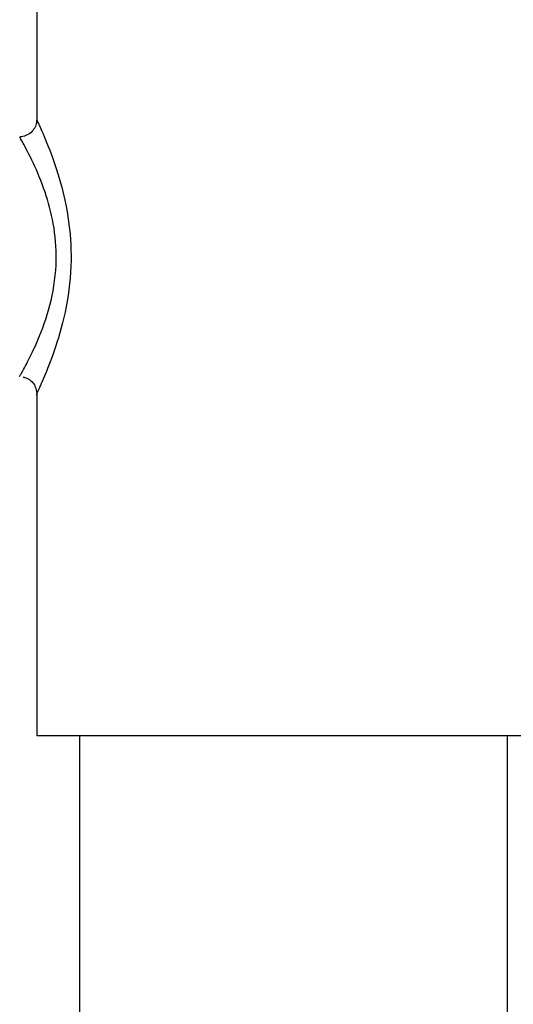
# Model space of a CAD drawing. Extents: x 3570.5 to 3649.1, y 1573.1 to 1652.2.
# Drawn here: x 3616.2 to 3617.7, y 1620.9 to 1623.7 of the extents above; entities that cross this region are included whole.
import ezdxf

# ---------------------------------------------------------------- set-up
doc = ezdxf.new("R2010")
doc.units = 0
doc.layers.get('DEFPOINTS').update_dxf_attribs({"linetype": 'CONTINUOUS'})
doc.layers.add('COTAS', color=253, linetype='CONTINUOUS')
doc.layers.add('CUERPO', color=7, linetype='CONTINUOUS')
doc.styles.add('ARIAL', font='arial.ttf')
doc.dimstyles.new('RS__E1_20_', dxfattribs={"dimtxt": 1.5, "dimasz": 0.7, "dimexe": 0.5, "dimexo": 1, "dimgap": 1, "dimtad": 0, "dimtih": 1, "dimtoh": 1, "dimdec": 0, "dimlfac": 20, "dimdsep": 46, "dimtxsty": 'ARIAL', "dimcen": 0, "dimclrd": 256, "dimclre": 256, "dimclrt": 256, "dimadec": 0, "dimazin": 0, "dimtfac": 1, "dimtdec": 0, "dimtofl": 0, "dimtmove": 0, "dimatfit": 3, "dimfxl": 1, "dimarcsym": 0})

# ---------------------------------------------------------------- blocks, each defined once
blk = doc.blocks.new('*D13')
at = {"layer": 'COTAS'}
for p, q in [((3611.542, 1623.054), (3610.3176, 1623.054)), ((3610.8176, 1622.354), (3610.8176, 1606.5827)), ((3610.8176, 1587.7308), (3610.8176, 1603.0512)), ((3616.037, 1587.0308), (3610.3176, 1587.0308))]:
    blk.add_line(p, q, dxfattribs=at)
for points in [[(3610.9342, 1622.354), (3610.7009, 1622.354), (3610.8176, 1623.054)], [(3610.7009, 1587.7308), (3610.9342, 1587.7308), (3610.8176, 1587.0308)]]:
    blk.add_solid(points, dxfattribs=at)
at = {"layer": 'DEFPOINTS', "color": 0}
for p in [(3612.542, 1623.054), (3610.8176, 1587.0308), (3617.037, 1587.0308)]:
    blk.add_point(p, dxfattribs=at)
at = {"layer": 'COTAS', "insert": (3610.8176, 1604.8169), "char_height": 1.5, "attachment_point": 5, "style": 'ARIAL'}
blk.add_mtext('720', dxfattribs=at)
blk = doc.blocks.new('*D14')
at = {"layer": 'COTAS'}
for p, q in [((3612.542, 1623.604), (3612.542, 1628.6061)), ((3617.037, 1625.054), (3617.037, 1628.6061)), ((3612.542, 1628.1061), (3611.842, 1628.1061)), ((3616.337, 1628.1061), (3613.242, 1628.1061))]:
    blk.add_line(p, q, dxfattribs=at)
for points in [[(3613.242, 1628.2227), (3613.242, 1627.9894), (3612.542, 1628.1061)], [(3616.337, 1628.2227), (3616.337, 1627.9894), (3617.037, 1628.1061)]]:
    blk.add_solid(points, dxfattribs=at)
at = {"layer": 'DEFPOINTS', "color": 0}
for p in [(3617.037, 1628.1061), (3617.037, 1624.054), (3612.542, 1622.604)]:
    blk.add_point(p, dxfattribs=at)
at = {"layer": 'COTAS', "insert": (3608.4042, 1628.1061), "char_height": 1.5, "attachment_point": 5, "style": 'ARIAL'}
blk.add_mtext('70-91', dxfattribs=at)
blk = doc.blocks.new('*D18')
at = {"layer": 'COTAS'}
for p, q in [((3630.787, 1636.5685), (3602.5828, 1636.5685)), ((3603.0828, 1635.8685), (3603.0828, 1616.1026)), ((3603.0828, 1587.7397), (3603.0828, 1605.432)), ((3614.0402, 1587.0397), (3602.5828, 1587.0397))]:
    blk.add_line(p, q, dxfattribs=at)
for points in [[(3602.9662, 1635.8685), (3603.1995, 1635.8685), (3603.0828, 1636.5685)], [(3602.9662, 1587.7397), (3603.1995, 1587.7397), (3603.0828, 1587.0397)]]:
    blk.add_solid(points, dxfattribs=at)
at = {"layer": 'DEFPOINTS', "color": 0}
for p in [(3603.0828, 1636.5685), (3631.787, 1636.5685), (3615.0402, 1587.0397)]:
    blk.add_point(p, dxfattribs=at)
at = {"layer": 'COTAS', "insert": (3603.0828, 1610.7673), "char_height": 1.5, "attachment_point": 5, "rotation": 90, "style": 'ARIAL'}
blk.add_mtext('817-1450', dxfattribs=at)

msp = doc.modelspace()

# ---------------------------------------------------------------- linework, layer by layer
at = {"layer": 'CUERPO'}
for p, q in [((3616.287, 1624.054), (3616.287, 1623.4532)), ((3616.287, 1622.654), (3616.287, 1621.654)), ((3617.787, 1621.654), (3616.287, 1621.654)), ((3616.412, 1621.654), (3616.412, 1614.0718)), ((3617.662, 1614.0719), (3617.662, 1621.654))]:
    msp.add_line(p, q, dxfattribs=at)
for points, knots in [([(3616.2867, 1623.4533), (3616.2866, 1623.4511), (3616.2866, 1623.4432), (3616.2819, 1623.4301), (3616.2713, 1623.416), (3616.256, 1623.4069), (3616.2437, 1623.4033), (3616.2376, 1623.404), (3616.2374, 1623.4041)], [0, 0, 0, 0, 0.087296, 0.304053, 0.526908, 0.761231, 0.989487, 1, 1, 1, 1]), ([(3616.2873, 1623.4532), (3616.2892, 1623.4492), (3616.2933, 1623.4407), (3616.3238, 1623.3713), (3616.3569, 1623.2762), (3616.3822, 1623.1642), (3616.3913, 1623.0374), (3616.3761, 1622.9044), (3616.3434, 1622.7891), (3616.3113, 1622.7072), (3616.2904, 1622.6613), (3616.288, 1622.6562), (3616.287, 1622.654)], [0, 0, 0, 0, 0.09982, 0.210559, 0.314784, 0.409808, 0.50849, 0.621139, 0.733909, 0.835037, 0.927937, 1, 1, 1, 1]), ([(3616.237, 1622.704), (3616.2381, 1622.7059), (3616.2406, 1622.7104), (3616.2627, 1622.7502), (3616.2967, 1622.8214), (3616.3317, 1622.9217), (3616.3483, 1623.0392), (3616.3384, 1623.1513), (3616.3112, 1623.2494), (3616.276, 1623.3322), (3616.2436, 1623.3925), (3616.2393, 1623.3999), (3616.2373, 1623.4034)], [0, 0, 0, 0, 0.073977, 0.168929, 0.271104, 0.382716, 0.491713, 0.586916, 0.680142, 0.784577, 0.897354, 1, 1, 1, 1]), ([(3616.2473, 1622.7021), (3616.2509, 1622.7014), (3616.2609, 1622.6995), (3616.273, 1622.6897), (3616.2816, 1622.6781), (3616.2839, 1622.6705), (3616.2847, 1622.6677)], [0, 0, 0, 0, 0.204805, 0.561001, 0.837848, 1, 1, 1, 1]), ([(3616.2847, 1622.6677), (3616.2851, 1622.6666), (3616.2868, 1622.6622), (3616.2873, 1622.6559), (3616.2867, 1622.6509), (3616.2866, 1622.6495)], [0, 0, 0, 0, 0.196468, 0.758889, 1, 1, 1, 1])]:
    msp.add_open_spline(points, degree=3, knots=knots, dxfattribs=at)

# ---------------------------------------------------------------- dimensions: what is measured, and where the dimension line sits
at = {"layer": 'COTAS', "color": 9}
dim = msp.add_linear_dim(base=(3603.0828, 1636.5685), p1=(3615.0402, 1587.0397), p2=(3631.787, 1636.5685), angle=90, text='817-1450', dimstyle='RS__E1_20_', override={"dimtih": 0}, dxfattribs=at)
dim.commit()
dim.dimension.update_dxf_attribs({"geometry": '*D18', "text_midpoint": (3603.0828, 1610.7673), "dimtype": 160})
dim = msp.add_linear_dim(base=(3617.037, 1628.1061), p1=(3612.542, 1622.604), p2=(3617.037, 1624.054), text='70-91', dimstyle='RS__E1_20_', dxfattribs=at)
dim.commit()
dim.dimension.update_dxf_attribs({"geometry": '*D14', "text_midpoint": (3608.4042, 1628.1061), "dimtype": 160})
dim = msp.add_linear_dim(base=(3610.8176, 1587.0308), p1=(3612.542, 1623.054), p2=(3617.037, 1587.0308), angle=90, text='720', dimstyle='RS__E1_20_', dxfattribs=at)
dim.commit()
dim.dimension.update_dxf_attribs({"geometry": '*D13', "text_midpoint": (3610.8176, 1604.8169), "dimtype": 160})

doc.saveas('drawing.dxf')
